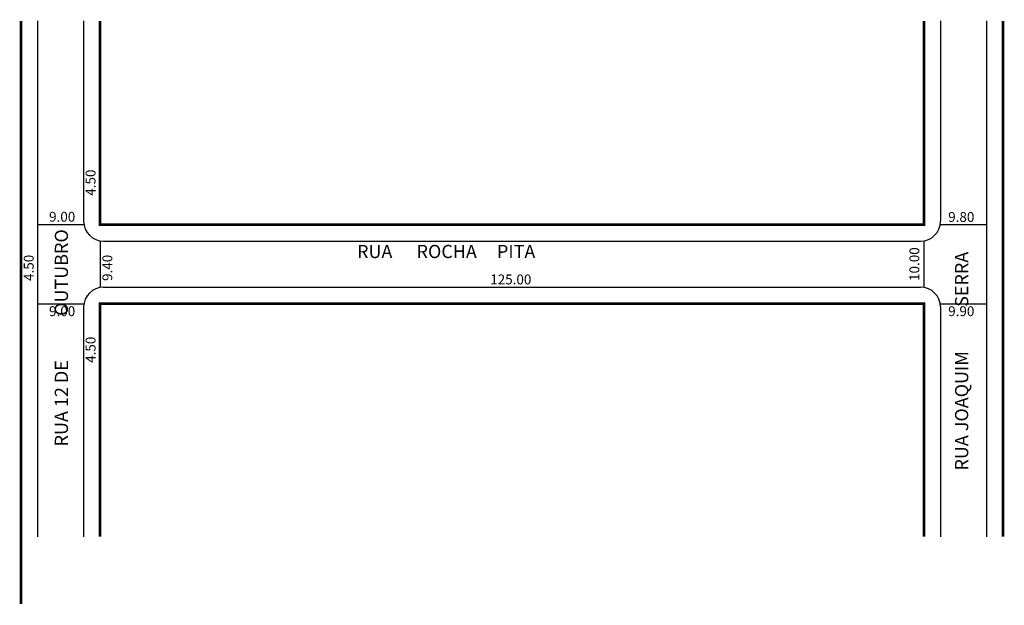
# Model space of a CAD drawing. Extents: x -2 to 148, y -103 to -14.
import ezdxf

# ---------------------------------------------------------------- set-up
doc = ezdxf.new("R2010")
doc.units = 0
doc.header["$MEASUREMENT"] = 0
doc.layers.get('0').update_dxf_attribs({"linetype": 'CONTINUOUS'})

msp = doc.modelspace()

# ---------------------------------------------------------------- linework, layer by layer
for p, q in [((0.92, -14.04), (0.92, -92.3)), ((7.92, -14.04), (7.92, -44.44)), ((137.92, -14.04), (137.92, -44.44)), ((144.92, -14.04), (144.92, -92.3)), ((0.92, -44.94), (7.96, -44.94)), ((137.87, -44.94), (144.92, -44.94)), ((10.42, -47.4), (10.42, -54.48)), ((10.92, -47.44), (134.92, -47.44)), ((135.42, -47.4), (135.42, -54.48)), ((10.92, -54.44), (134.92, -54.44)), ((0.92, -56.94), (7.96, -56.94)), ((7.92, -57.44), (7.92, -92.3)), ((137.87, -56.94), (144.92, -56.94)), ((137.92, -57.44), (137.92, -92.3))]:
    msp.add_line(p, q)
at = {"const_width": 0.4}
for points in [[(-1.58, -14.04), (-1.58, -102.51)], [(10.42, -14.04), (10.42, -44.94), (135.42, -44.94), (135.42, -14.04)], [(147.42, -14.04), (147.42, -92.3)], [(135.42, -92.3), (135.42, -56.94), (10.42, -56.94), (10.42, -92.3)]]:
    msp.add_lwpolyline(points, dxfattribs=at)
for centre, start, end in [((10.92, -44.44), 180, 270), ((134.92, -44.44), 270, 360), ((10.92, -57.44), 90, 180), ((134.92, -57.44), 0, 90)]:
    msp.add_arc(centre, 3, start, end)

# ---------------------------------------------------------------- texts
for s, height, p in [('4.50', 1.5, (9.72, -40.56)), ('RUA 12 DE           OUTUBRO', 2, (5.54, -78.6)), ('10.00', 1.5, (134.72, -53.49)), ('RUA JOAQUIM           SERRA', 2, (142.14, -82.26)), ('4.50', 1.5, (0.34, -53.49)), ('9.40', 1.5, (12.26, -53.49)), ('4.50', 1.5, (9.72, -65.92))]:
    msp.add_text(s, height=height, rotation=90).set_placement(p)
for s, height, p in [('9.00', 1.5, (2.67, -44.5)), ('9.80', 1.5, (139.1, -44.53)), ('RUA      ROCHA     PITA', 2, (49.41, -50.02)), ('125.00', 1.5, (69.61, -54.01)), ('9.00', 1.5, (2.67, -58.83)), ('9.90', 1.5, (139.1, -58.83))]:
    msp.add_text(s, height=height).set_placement(p)

doc.saveas('drawing.dxf')
